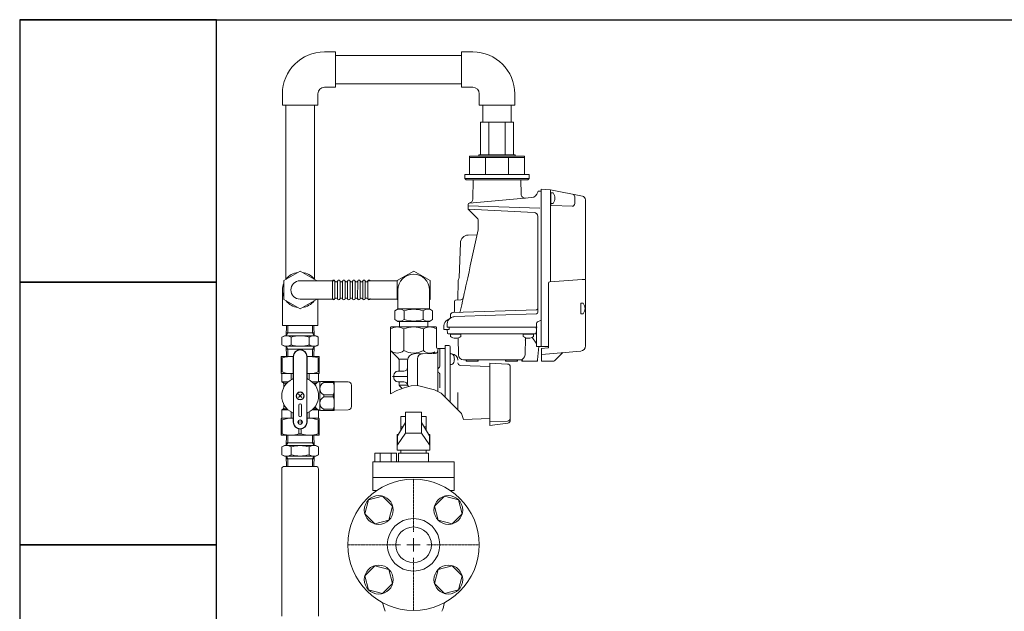
# Model space of a CAD drawing. Units: millimetres. Extents: x 4625 to 14140, y 6969 to 11740.
# Drawn here: x 4825 to 5575, y 8775 to 9226 of the extents above; entities that cross this region are included whole.
import ezdxf

# ---------------------------------------------------------------- set-up
doc = ezdxf.new("R2010")
doc.units = ezdxf.units.MM
for name, pattern in [('CENTER2', [1.125, 0.75, -0.125, 0.125, -0.125]), ('EXLTYPE3', [33, 30, -1, 1, -1]), ('PHANTOM', [63.5, 31.75, -6.35, 6.35, -6.35, 6.35, -6.35]), ('実線', [0])]:
    doc.linetypes.add(name, pattern=pattern)
for name, color, linetype in [('0000_02', 7, 'Continuous'), ('0007_01', 7, 'Continuous'), ('0029_28_01', 7, 'Continuous'), ('_0-0_', 7, 'Continuous'), ('CSLAYER17', 7, 'Continuous'), ('LAY-1', 7, 'Continuous'), ('NoLayerName_001', 7, 'Continuous'), ('NoLayerName_006', 7, 'Continuous'), ('NoLayerName_008', 7, 'Continuous'), ('NoLayerName_012', 7, 'Continuous'), ('ガス管', 7, 'Continuous')]:
    doc.layers.add(name, color=color, linetype=linetype)
doc.layers.add('図面枠', color=7, linetype='Continuous', lineweight=50)

msp = doc.modelspace()

# ---------------------------------------------------------------- linework, layer by layer
at = {"color": 30, "linetype": 'Continuous', "lineweight": 9}
for p, q in [((5201.53, 9148), (5176.47, 9148)), ((5168, 9122), (5168, 9108)), ((5175.25, 9122), (5168, 9122)), ((5210, 9121.01), (5168, 9121.01)), ((5175.25, 9123), (5175.25, 9122)), ((5202.75, 9123), (5175.25, 9123)), ((5210, 9122), (5175.25, 9122)), ((5180.3, 9121.01), (5180.3, 9108)), ((5197.7, 9121.01), (5197.7, 9108)), ((5202.75, 9122), (5202.75, 9123)), ((5210, 9108), (5210, 9122)), ((5168, 9108), (5164.5, 9108)), ((5164.5, 9108), (5164.5, 9105)), ((5164.5, 9105), (5165.5, 9104)), ((5213.5, 9105), (5164.5, 9105)), ((5210, 9108), (5168, 9108)), ((5213.5, 9108), (5210, 9108)), ((5212.5, 9104), (5213.5, 9105)), ((5213.5, 9105), (5213.5, 9108)), ((5165.5, 9104), (5212.5, 9104)), ((5024.51, 8969.44), (5024.51, 8956.73)), ((5033.67, 8969.44), (5024.51, 8969.44)), ((5024.51, 8968.43), (5025.41, 8968.43)), ((5025.41, 8968.43), (5025.41, 8957.74)), ((5033.67, 8969.31), (5033.67, 8969.56)), ((5033.67, 8953.07), (5033.67, 8969.44)), ((5034.01, 8919.44), (5034.01, 8969.44)), ((5044.01, 8919.44), (5044.01, 8969.44)), ((5044.35, 8969.56), (5044.35, 8969.31)), ((5044.35, 8969.44), (5053.51, 8969.44)), ((5044.35, 8969.44), (5053.51, 8969.44)), ((5044.35, 8953.07), (5044.35, 8969.44)), ((5052.62, 8957.74), (5052.62, 8968.43)), ((5053.51, 8968.43), (5052.62, 8968.43)), ((5053.51, 8969.44), (5053.51, 8956.73)), ((5053.51, 8968.3), (5053.51, 8968.55)), ((5024.51, 8957.74), (5025.41, 8957.74)), ((5024.76, 8956.58), (5024.51, 8956.73)), ((5033.67, 8956.44), (5024.92, 8956.44)), ((5025.01, 8956.15), (5025.01, 8950.04)), ((5032.23, 8951.73), (5032.23, 8956.04)), ((5033.67, 8956.31), (5033.67, 8956.56)), ((5044.35, 8956.56), (5044.35, 8956.31)), ((5044.35, 8956.44), (5053.1, 8956.44)), ((5045.79, 8951.73), (5045.79, 8956.04)), ((5053.51, 8957.74), (5052.62, 8957.74)), ((5053.01, 8956.15), (5053.01, 8950.15)), ((5053.26, 8956.58), (5053.51, 8956.73)), ((5053.51, 8957.61), (5053.51, 8957.86)), ((5025.01, 8950.04), (5026.26, 8949.32)), ((5025.01, 8950.04), (5029.81, 8950.04)), ((5026.51, 8949.17), (5028.9, 8949.17)), ((5026.51, 8948.88), (5026.51, 8945.83)), ((5026.51, 8947.56), (5026.51, 8947.31)), ((5052.82, 8950.04), (5048.22, 8950.04)), ((5051.61, 8949.17), (5049.13, 8949.17)), ((5053.51, 8950.44), (5053.61, 8950.44)), ((5054.01, 8949.94), (5054.88, 8950.44)), ((5054.01, 8928.56), (5054.01, 8950.31)), ((5054.88, 8950.44), (5064.9, 8950.44)), ((5057.17, 8950.44), (5056.92, 8950.44)), ((5057.04, 8950.44), (5057.04, 8949.61)), ((5064.18, 8949.61), (5057.04, 8949.61)), ((5064.3, 8950.44), (5064.05, 8950.44)), ((5064.18, 8950.44), (5064.18, 8949.61)), ((5064.9, 8950.44), (5065.01, 8950.24)), ((5065.01, 8928.64), (5065.01, 8950.24)), ((5065.01, 8950.24), (5075.56, 8950.05)), ((5078.01, 8931.32), (5078.01, 8947.55)), ((5026.51, 8947.44), (5027.48, 8947.44)), ((5040.29, 8940.71), (5037.74, 8938.16)), ((5040.29, 8938.16), (5037.74, 8940.71)), ((5057.04, 8940.27), (5057.04, 8938.61)), ((5057.04, 8940.27), (5064.18, 8940.27)), ((5064.18, 8940.27), (5064.18, 8938.61)), ((5026.51, 8929.99), (5026.51, 8933.05)), ((5057.04, 8938.61), (5064.18, 8938.61)), ((5025.01, 8928.84), (5026.26, 8929.56)), ((5025.01, 8928.84), (5029.81, 8928.84)), ((5025.01, 8922.73), (5025.01, 8928.84)), ((5026.51, 8931.44), (5027.48, 8931.44)), ((5026.51, 8929.7), (5028.9, 8929.7)), ((5032.23, 8922.44), (5032.23, 8927.14)), ((5033.67, 8925.8), (5033.67, 8919.44)), ((5038.01, 8932.44), (5038.01, 8924.44)), ((5040.01, 8924.44), (5040.01, 8932.44)), ((5044.35, 8925.8), (5044.35, 8919.44)), ((5045.79, 8927.14), (5045.79, 8922.44)), ((5048.22, 8928.84), (5052.82, 8928.84)), ((5049.13, 8929.7), (5051.61, 8929.7)), ((5053.01, 8922.73), (5053.01, 8928.72)), ((5053.51, 8928.44), (5053.61, 8928.44)), ((5054.88, 8928.44), (5054.01, 8928.94)), ((5064.9, 8928.44), (5054.88, 8928.44)), ((5056.92, 8928.44), (5057.17, 8928.44)), ((5057.04, 8929.27), (5057.04, 8928.44)), ((5064.18, 8929.27), (5057.04, 8929.27)), ((5064.05, 8928.44), (5064.3, 8928.44)), ((5064.18, 8929.27), (5064.18, 8928.44)), ((5065.01, 8928.64), (5064.9, 8928.44)), ((5075.56, 8928.82), (5065.01, 8928.64)), ((5024.76, 8922.29), (5024.51, 8922.15)), ((5024.51, 8909.44), (5024.51, 8922.15)), ((5024.51, 8921.14), (5025.41, 8921.14)), ((5025.01, 8922.44), (5033.67, 8922.44)), ((5025.41, 8910.45), (5025.41, 8921.14)), ((5032.11, 8922.44), (5032.36, 8922.44)), ((5033.67, 8922.31), (5033.67, 8922.56)), ((5038.12, 8917.93), (5038.12, 8920.94)), ((5039.91, 8917.93), (5039.91, 8920.94)), ((5044.35, 8922.56), (5044.35, 8922.31)), ((5044.35, 8922.44), (5053.01, 8922.44)), ((5045.67, 8922.44), (5045.92, 8922.44)), ((5053.51, 8921.14), (5052.62, 8921.14)), ((5052.62, 8910.45), (5052.62, 8921.14)), ((5053.51, 8922.15), (5053.26, 8922.29)), ((5053.51, 8922.15), (5053.51, 8909.44)), ((5053.51, 8921.01), (5053.51, 8921.26)), ((5024.51, 8910.45), (5025.41, 8910.45)), ((5038.12, 8914.17), (5038.12, 8910.45)), ((5038.12, 8910.45), (5039.91, 8910.45)), ((5039.91, 8914.17), (5039.91, 8910.45)), ((5053.51, 8910.45), (5052.62, 8910.45)), ((5053.51, 8910.32), (5053.51, 8910.57)), ((5053.51, 8909.44), (5024.51, 8909.44))]:
    msp.add_line(p, q, dxfattribs=at)
at = {"lineweight": 9}
for p, q in [((5039, 9034.52), (5026.54, 9027.32)), ((5051.47, 9027.32), (5039, 9034.52)), ((5125.5, 9034.52), (5113.04, 9027.32)), ((5137.97, 9027.32), (5125.5, 9034.52)), ((5026.54, 9027.32), (5026.54, 9012.92)), ((5039, 9027.12), (5065.46, 9027.12)), ((5051.47, 9027.12), (5051.47, 9027.32)), ((5090.6, 9027.12), (5113.04, 9027.12)), ((5113.04, 9027.32), (5113.04, 9012.92)), ((5137.97, 9012.92), (5137.97, 9027.32)), ((5026.54, 9012.92), (5039, 9005.72)), ((5039, 9013.12), (5065.46, 9013.12)), ((5039, 9005.72), (5051.47, 9012.92)), ((5051.47, 9012.92), (5051.47, 9013.12)), ((5090.59, 9013.12), (5113.04, 9013.12)), ((5113.04, 9012.92), (5113.51, 9012.65)), ((5137.51, 9012.65), (5137.97, 9012.92))]:
    msp.add_line(p, q, dxfattribs=at)
at = {"color": 30, "linetype": 'Continuous', "lineweight": 9}
for centre, radius in [((5039.01, 8939.44), 3), ((5039.01, 8939.44), 2.75), ((5039.01, 8919.44), 1.75)]:
    msp.add_circle(centre, radius, dxfattribs=at)
at = {"lineweight": 9}
for centre, radius, start, end in [((5039, 9020.12), 13.5, 97.44606, 142.55394), ((5039, 9020.12), 13.5, 37.44606, 82.55394), ((5125.5, 9020.12), 12, 0, 180), ((5039, 9020.12), 13.5, 157.44606, 202.55394), ((5039, 9020.12), 7, 90, 270), ((5039, 9020.12), 13.5, 217.44606, 262.55394), ((5039, 9020.12), 13.5, 277.44606, 322.55394)]:
    msp.add_arc(centre, radius, start, end, dxfattribs=at)
at = {"color": 30, "linetype": 'Continuous', "lineweight": 9}
for centre, radius, start, end in [((5039.01, 8969.44), 5.34, 0, 180), ((5039.01, 8969.44), 5, 0, 180), ((5031.76, 8948.96), 20.48, 84.64934, 108.07323), ((5046.26, 8948.96), 20.48, 71.92677, 95.35066), ((5024.51, 8956.15), 0.5, 0, 60), ((5031.76, 8972.62), 16.18, 246.887, 276.77629), ((5046.26, 8972.62), 16.18, 263.22371, 293.113), ((5053.51, 8956.15), 0.5, 120, 180), ((5039.01, 8939.44), 14.04, 114.93767, 245.06233), ((5026.01, 8948.88), 0.5, 0, 60), ((5032.67, 8953.07), 1, 294.93767, 0), ((5045.35, 8953.07), 1, 180, 245.06233), ((5039.01, 8939.44), 14.04, 294.93767, 65.06233), ((5059.45, 8939.44), 12.5, 118.35786, 137.52867), ((5053.61, 8949.74), 0.7, 55.1501, 90), ((5059.12, 8944.94), 5.11, 114.01396, 245.98604), ((5051.58, 8944.94), 13.44, 339.66839, 20.33161), ((5075.51, 8947.55), 2.5, 0, 89), ((5039.01, 8932.44), 1, 0, 180), ((5059.12, 8933.94), 5.11, 114.01396, 245.98604), ((5051.58, 8933.94), 13.44, 339.66839, 20.33161), ((5026.01, 8929.99), 0.5, 300, 0), ((5032.67, 8925.8), 1, 0, 65.06233), ((5045.35, 8925.8), 1, 114.93767, 180), ((5059.45, 8939.44), 12.5, 222.47133, 241.64214), ((5053.61, 8929.14), 0.7, 270, 304.8499), ((5075.51, 8931.32), 2.5, 271, 0), ((5024.51, 8922.73), 0.5, 300, 0), ((5031.76, 8906.25), 16.18, 83.22371, 113.113), ((5039.01, 8919.44), 5.34, 180, 0), ((5039.01, 8919.44), 5, 180, 0), ((5039.01, 8924.44), 1, 180, 0), ((5046.26, 8906.25), 16.18, 66.887, 96.77629), ((5053.51, 8922.73), 0.5, 180, 240), ((5031.76, 8929.92), 20.48, 251.92677, 288.07323), ((5046.26, 8929.92), 20.48, 251.92677, 288.07323)]:
    msp.add_arc(centre, radius, start, end, dxfattribs=at)
at = {"layer": '0000_02', "color": 30, "linetype": 'PHANTOM', "lineweight": 9}
for p, q in [((5048.32, 8993.12), (5048.5, 8987.41)), ((5049.48, 8993.12), (5049.73, 8985.28)), ((5049.66, 8987.41), (5028.35, 8987.41)), ((5049.73, 8985.28), (5048.5, 8987.41)), ((5049.66, 8975.15), (5028.35, 8975.15)), ((5048.33, 8969.44), (5048.51, 8975.15)), ((5049.73, 8977.28), (5048.5, 8975.15)), ((5049.49, 8969.44), (5049.73, 8977.28))]:
    msp.add_line(p, q, dxfattribs=at)
at = {"layer": '0007_01', "color": 30, "linetype": 'PHANTOM', "lineweight": 9}
for p, q in [((5027, 8985.28), (5051, 8985.28)), ((5051, 8985.28), (5052.86, 8984.21)), ((5045.93, 8978.35), (5045.93, 8984.21)), ((5051, 8977.28), (5052.86, 8978.35)), ((5052.86, 8978.35), (5052.86, 8984.21)), ((5027, 8977.28), (5051, 8977.28))]:
    msp.add_line(p, q, dxfattribs=at)
for centre, radius, start, end in [((5039, 8962.35), 22.93, 72.41205, 107.58795), ((5049.4, 8979.14), 6.13, 55.61575, 124.38425), ((5039, 9000.21), 22.93, 252.41205, 287.58795), ((5049.4, 8983.41), 6.13, 235.61575, 304.38425)]:
    msp.add_arc(centre, radius, start, end, dxfattribs=at)
at = {"layer": '0029_28_01', "color": 30, "linetype": 'Continuous', "lineweight": 9}
for p, q in [((5063.62, 9013.52), (5063.63, 9026.72)), ((5065.54, 9013.52), (5065.55, 9026.72)), ((5067.46, 9013.52), (5067.47, 9026.72)), ((5069.38, 9013.52), (5069.39, 9026.72)), ((5071.3, 9013.52), (5071.31, 9026.72)), ((5073.22, 9013.52), (5073.23, 9026.72)), ((5075.14, 9013.52), (5075.15, 9026.72)), ((5077.06, 9013.52), (5077.07, 9026.72)), ((5078.98, 9013.52), (5078.99, 9026.72)), ((5080.9, 9013.52), (5080.91, 9026.72)), ((5082.82, 9013.52), (5082.83, 9026.72)), ((5084.74, 9013.52), (5084.75, 9026.72)), ((5086.66, 9013.52), (5086.67, 9026.72)), ((5088.58, 9013.52), (5088.59, 9026.72)), ((5090.5, 9013.52), (5090.51, 9026.72)), ((5113.5, 9005.73), (5113.51, 9020.12)), ((5137.5, 9005.72), (5137.51, 9020.12)), ((5111.11, 9004.31), (5113.56, 9005.73)), ((5111.11, 8997.54), (5111.11, 9004.31)), ((5113.5, 9005.73), (5137.5, 9005.72)), ((5118.31, 8997.54), (5118.31, 9004.31)), ((5132.7, 8997.54), (5132.7, 9004.31)), ((5139.9, 9004.31), (5137.45, 9005.72)), ((5139.9, 8997.54), (5139.9, 9004.31)), ((5111.11, 8997.54), (5113.55, 8996.13)), ((5113.55, 8996.13), (5137.45, 8996.12)), ((5114.65, 8996.13), (5114.78, 8992)), ((5136.36, 8996.12), (5136.23, 8992)), ((5139.9, 8997.54), (5137.45, 8996.12)), ((5025.02, 8883.76), (5025.02, 8771.76)), ((5053.02, 8883.76), (5053.02, 8771.76))]:
    msp.add_line(p, q, dxfattribs=at)
for centre, radius, start, end in [((5064.59, 9026.72), 0.96, 359.99259, 179.99259), ((5066.51, 9027.28), 1.04, 212.57156, 327.41362), ((5068.43, 9026.72), 0.96, 359.99259, 179.99259), ((5068.43, 9026.72), 0.96, 359.99259, 179.99259), ((5070.35, 9027.28), 1.04, 212.57156, 327.41362), ((5072.27, 9026.72), 0.96, 359.99259, 179.99259), ((5074.19, 9027.28), 1.04, 212.57156, 327.41362), ((5076.11, 9026.72), 0.96, 359.99259, 179.99259), ((5078.03, 9027.28), 1.04, 212.57156, 327.41362), ((5079.95, 9026.72), 0.96, 359.99259, 179.99259), ((5081.87, 9027.28), 1.04, 212.57156, 327.41362), ((5083.79, 9026.72), 0.96, 359.99259, 179.99259), ((5085.71, 9027.28), 1.04, 212.57156, 327.41362), ((5087.63, 9026.72), 0.96, 359.99259, 179.99259), ((5089.55, 9027.28), 1.04, 212.57156, 327.41362), ((5091.47, 9026.72), 0.96, 359.99259, 179.99259), ((5064.58, 9013.52), 0.96, 179.99259, 359.99259), ((5066.5, 9012.96), 1.04, 16.2528, 147.41362), ((5068.42, 9013.52), 0.96, 179.99259, 359.99259), ((5068.42, 9013.52), 0.96, 179.99259, 359.99259), ((5070.34, 9012.96), 1.04, 16.2528, 147.41362), ((5072.26, 9013.52), 0.96, 179.99259, 359.99259), ((5074.18, 9012.96), 1.04, 16.2528, 147.41362), ((5076.1, 9013.52), 0.96, 179.99259, 359.99259), ((5078.02, 9012.96), 1.04, 16.2528, 147.41362), ((5079.94, 9013.52), 0.96, 179.99259, 359.99259), ((5081.86, 9012.96), 1.04, 16.2528, 147.41362), ((5083.78, 9013.52), 0.96, 179.99259, 359.99259), ((5085.7, 9012.96), 1.04, 16.2528, 147.41362), ((5087.62, 9013.52), 0.96, 179.99259, 359.99259), ((5089.54, 9012.96), 1.04, 16.2528, 147.41362), ((5091.46, 9013.52), 0.96, 179.99259, 359.99259), ((5114.71, 8999.05), 6.37, 55.60371, 124.38148), ((5125.5, 8981.6), 23.82, 72.40371, 107.58149), ((5136.3, 8999.05), 6.37, 55.60371, 124.38148), ((5114.71, 9002.8), 6.37, 235.60371, 304.38148), ((5125.51, 9020.25), 23.82, 252.4037, 287.58148), ((5136.3, 9002.8), 6.37, 235.60371, 304.38148)]:
    msp.add_arc(centre, radius, start, end, dxfattribs=at)
at = {"layer": '_0-0_', "color": 7, "linetype": 'Continuous', "lineweight": 9}
for p, q in [((5025.5, 9020.12), (5025.5, 8993.12)), ((5052.5, 9013.12), (5052.5, 8993.12)), ((5052.5, 8993.12), (5025.5, 8993.12))]:
    msp.add_line(p, q, dxfattribs=at)
at = {"layer": 'CSLAYER17', "color": 6, "linetype": 'Continuous', "lineweight": 9}
for p, q in [((5131.39, 8927), (5119.39, 8927)), ((5119.39, 8927), (5119.39, 8911)), ((5131.39, 8927), (5131.39, 8911)), ((5113.2, 8909), (5119.39, 8919.1)), ((5119.39, 8923.7), (5115.79, 8923.7)), ((5115.79, 8923.7), (5115.79, 8913.23)), ((5134.99, 8923.7), (5131.39, 8923.7)), ((5137.58, 8909), (5131.39, 8919.1)), ((5134.99, 8913.23), (5134.99, 8923.7)), ((5112.89, 8898), (5112.89, 8910)), ((5112.89, 8910), (5113.81, 8910)), ((5113.2, 8902.07), (5119.39, 8911)), ((5115.79, 8916), (5117.49, 8916)), ((5119.39, 8911), (5131.39, 8911)), ((5137.58, 8902.07), (5131.39, 8911)), ((5133.29, 8916), (5134.99, 8916)), ((5136.96, 8910), (5137.89, 8910)), ((5137.89, 8910), (5137.89, 8898)), ((5113.2, 8902.07), (5113.2, 8909)), ((5137.58, 8902.07), (5137.58, 8909)), ((5095.85, 8895.89), (5095.85, 8889.12)), ((5112.46, 8895.89), (5095.85, 8895.89)), ((5100, 8895.89), (5100, 8889.12)), ((5108.31, 8895.89), (5108.31, 8889.12)), ((5112.46, 8895.89), (5112.46, 8889.12)), ((5137.89, 8898), (5112.89, 8898)), ((5113.89, 8889.12), (5113.89, 8895.89)), ((5113.89, 8895.89), (5136.89, 8895.89)), ((5115.66, 8898), (5115.66, 8895.89)), ((5115.66, 8898), (5135.12, 8898)), ((5135.12, 8898), (5135.12, 8895.89)), ((5136.89, 8895.89), (5136.89, 8889.12)), ((5094.43, 8889.12), (5094.43, 8867.43)), ((5156.35, 8889.12), (5094.43, 8889.12)), ((5156.35, 8889.12), (5156.35, 8867.43)), ((5156.35, 8877.27), (5094.43, 8877.27)), ((5097.17, 8867.28), (5094.43, 8867.43)), ((5156.35, 8867.43), (5153.6, 8867.28)), ((5091.11, 8860.28), (5088.27, 8849.68)), ((5101.71, 8863.12), (5091.11, 8860.28)), ((5109.47, 8855.36), (5101.71, 8863.12)), ((5149.06, 8863.12), (5141.31, 8855.36)), ((5159.66, 8860.28), (5149.06, 8863.12)), ((5162.5, 8849.68), (5159.66, 8860.28)), ((5106.63, 8844.76), (5109.47, 8855.36)), ((5141.31, 8855.36), (5144.15, 8844.76)), ((5088.27, 8849.68), (5096.03, 8841.92)), ((5096.03, 8841.92), (5106.63, 8844.76)), ((5144.15, 8844.76), (5154.74, 8841.92)), ((5154.74, 8841.92), (5162.5, 8849.68)), ((5096.03, 8810.08), (5088.27, 8802.33)), ((5106.63, 8807.24), (5096.03, 8810.08)), ((5109.47, 8796.65), (5106.63, 8807.24)), ((5144.15, 8807.24), (5141.31, 8796.65)), ((5154.74, 8810.08), (5144.15, 8807.24)), ((5162.5, 8802.33), (5154.74, 8810.08)), ((5088.27, 8802.33), (5091.11, 8791.73)), ((5159.66, 8791.73), (5162.5, 8802.33)), ((5091.11, 8791.73), (5101.71, 8788.89)), ((5101.71, 8788.89), (5109.47, 8796.65)), ((5141.31, 8796.65), (5149.06, 8788.89)), ((5149.06, 8788.89), (5159.66, 8791.73))]:
    msp.add_line(p, q, dxfattribs=at)
for centre in [(5098.87, 8852.52), (5151.9, 8852.52), (5098.87, 8799.49), (5151.9, 8799.49)]:
    msp.add_circle(centre, 11, dxfattribs=at)
at = {"layer": 'LAY-1', "color": 1, "linetype": 'Continuous', "lineweight": 9}
for p, q in [((5107.89, 8991.5), (5107.89, 8974)), ((5142.39, 8992), (5108.39, 8992)), ((5117.89, 8990.5), (5117.89, 8974)), ((5132.89, 8974), (5132.89, 8990.5)), ((5142.89, 8976.5), (5142.89, 8991.5)), ((5149.39, 8977.55), (5149.39, 8942)), ((5152.39, 8977.85), (5149.69, 8977.85)), ((5107.89, 8940.98), (5107.89, 8974)), ((5107.89, 8974), (5113.8, 8968.09)), ((5125.76, 8971.43), (5141.94, 8971.85)), ((5141.76, 8972.88), (5140.7, 8971.82)), ((5149.39, 8975.5), (5143.89, 8975.5)), ((5143.89, 8974.5), (5143.89, 8942.87)), ((5145.39, 8961.88), (5145.39, 8975.5)), ((5153.39, 8976.85), (5153.39, 8942)), ((5153.39, 8967.46), (5153.39, 8971.46)), ((5153.39, 8971.46), (5154.32, 8971.46)), ((5154.64, 8971.48), (5154.33, 8971.49)), ((5154.64, 8971.48), (5154.33, 8971.49)), ((5154.64, 8971.48), (5154.33, 8971.49)), ((5114.39, 8967.5), (5121, 8967.5)), ((5114.39, 8966.68), (5114.39, 8958.2)), ((5120.89, 8948.31), (5120.89, 8966.43)), ((5128.39, 8947.36), (5128.39, 8967.6)), ((5153.39, 8967.46), (5153.39, 8963.46)), ((5153.39, 8963.46), (5154.32, 8963.46)), ((5183.49, 8961.86), (5161.12, 8962.64)), ((5197, 8963.73), (5183.49, 8964.44)), ((5183.49, 8964.44), (5183.49, 8942)), ((5110.39, 8953.2), (5110.39, 8955.2)), ((5113.39, 8958.2), (5117.89, 8958.2)), ((5145.39, 8945.54), (5145.39, 8956.13)), ((5199.09, 8961.53), (5199.09, 8922.48)), ((5113.39, 8950.2), (5117.99, 8950.2)), ((5114.39, 8948.33), (5114.39, 8950.2)), ((5115.28, 8947.5), (5121, 8947.5)), ((5114.97, 8946.92), (5116.77, 8945.12)), ((5149.39, 8938.64), (5149.39, 8942)), ((5153.39, 8942), (5153.39, 8934.68)), ((5159.19, 8942), (5159.19, 8928.89)), ((5183.49, 8942), (5183.49, 8919.57)), ((5183.49, 8922.15), (5163.46, 8921.45)), ((5197, 8920.28), (5183.49, 8919.57)), ((5183.49, 8919.57), (5183.49, 8917)), ((5197.16, 8918.67), (5183.49, 8917)), ((5199.09, 8920.86), (5199.09, 8922.48))]:
    msp.add_line(p, q, dxfattribs=at)
at = {"layer": 'LAY-1', "color": 1, "linetype": 'EXLTYPE3', "lineweight": 9}
msp.add_line((5120.39, 8954.2), (5109.39, 8954.2), dxfattribs=at)
at = {"layer": 'LAY-1', "color": 1, "linetype": 'Continuous', "lineweight": 9}
for centre, radius, start, end in [((5112.89, 8982.92), 9.08, 56.60151, 123.39849), ((5108.39, 8991.5), 0.5, 90, 180), ((5125.39, 8972.5), 19.5, 67.38013, 112.61987), ((5137.89, 8982.92), 9.08, 56.60151, 123.39849), ((5142.39, 8991.5), 0.5, 0, 90), ((5149.69, 8977.55), 0.3, 90, 180), ((5152.39, 8976.85), 1, 0, 90), ((5112.89, 8979.25), 7.25, 226.39718, 313.60282), ((5125.39, 8987.07), 15.06, 240.13717, 270), ((5125.89, 8966.43), 5, 91.5, 180), ((5125.39, 8987.07), 15.06, 270, 299.86283), ((5132.39, 8967.6), 4, 91.5, 180), ((5137.89, 8979.25), 7.25, 226.39718, 299.77578), ((5141.89, 8973.85), 2, 271.5, 0), ((5143.89, 8976.5), 1, 180, 270), ((5144.89, 8974.5), 1, 90, 180), ((5154.39, 8972.49), 1, 180, 267), ((5154.32, 8969.96), 1.5, 30, 90), ((5154.39, 8966.69), 4.8, 0, 87), ((5149.99, 8967.46), 6.5, 0, 30), ((5112.39, 8966.68), 2, 0, 45), ((5154.32, 8964.96), 1.5, 270, 330), ((5149.99, 8967.46), 6.5, 330, 0), ((5161.19, 8964.64), 2, 180, 268), ((5196.89, 8961.53), 2.2, 0, 87), ((5113.39, 8955.2), 3, 90, 180), ((5117.89, 8961.2), 3, 270, 0), ((5146.39, 8959), 2.5, 124.8499, 235.1501), ((5144.39, 8961.88), 1, 304.8499, 0), ((5144.39, 8956.13), 1, 0, 55.1501), ((5113.39, 8953.2), 3, 180, 270), ((5116.39, 8948.33), 2, 180, 225), ((5117.99, 8947.2), 3, 10.58322, 90), ((5123.89, 8948.31), 3, 180, 216.84825), ((5196.89, 8922.48), 2.2, 273, 0), ((5196.89, 8920.86), 2.2, 277, 0)]:
    msp.add_arc(centre, radius, start, end, dxfattribs=at)
at = {"layer": 'NoLayerName_001', "color": 30, "linetype": 'Continuous', "lineweight": 9}
for p, q in [((5170.57, 9089.29), (5170.83, 9104)), ((5207.37, 9093.03), (5207.18, 9104)), ((5220.94, 9095.5), (5221.6, 9095.5)), ((5222.7, 9095.41), (5221.6, 9095.5)), ((5222.7, 9097), (5222.7, 8977)), ((5222.7, 9097), (5222.7, 8977)), ((5222.7, 9097), (5229.7, 9096.39)), ((5222.7, 9097), (5222.7, 8977)), ((5229.7, 9085.47), (5229.7, 9096.39)), ((5229.7, 9096.39), (5229.7, 9026.64)), ((5253.98, 9091.67), (5229.7, 9096.39)), ((5230, 9093.5), (5229.7, 9093.5)), ((5248.19, 9085.93), (5248.19, 9091.15)), ((5167, 9084.3), (5221.6, 9082.4)), ((5222.7, 8991), (5222.7, 9089.53)), ((5230.67, 9084.47), (5246.12, 9083.93)), ((5256.4, 9088.73), (5256.4, 9028.5)), ((5217.26, 9079.17), (5167, 9081.8)), ((5167.3, 9081.51), (5167, 9081.8)), ((5173.92, 9074.88), (5167.3, 9081.51)), ((5220.1, 9076.17), (5220.1, 9003.03)), ((5174.51, 9073.5), (5174.64, 9066)), ((5167.02, 9061.91), (5173.76, 9062.14)), ((5160.11, 9029.41), (5161.04, 9055.93)), ((5159.16, 9012.54), (5159.42, 9026.89)), ((5165.33, 9023.44), (5165.32, 9023.44)), ((5228.2, 8976.46), (5228.2, 9025.27)), ((5228.2, 8976.46), (5228.2, 9025.27)), ((5229.13, 9026.27), (5253.9, 9028)), ((5256.4, 9028), (5253.9, 9028)), ((5256.4, 8977.61), (5256.4, 9028)), ((5156.5, 9003.87), (5156.5, 9011.39)), ((5156.5, 9003.87), (5156.5, 9011.39)), ((5161.49, 9012.74), (5157.42, 9012.38)), ((5252.9, 9002.47), (5252.9, 9009.54)), ((5153.5, 9000.87), (5153.5, 8999.23)), ((5155.43, 9002.87), (5219.14, 9005.1)), ((5155.43, 9002.87), (5219.14, 9005.1)), ((5155.43, 9002.87), (5219.14, 9005.1)), ((5219.14, 9002.03), (5156.68, 8999.85)), ((5219.14, 9002.03), (5156.68, 8999.85)), ((5148.5, 8992.92), (5148.5, 8990)), ((5154.35, 8999.18), (5151, 8997.25)), ((5154.35, 8999.18), (5151, 8997.25)), ((5153.5, 8998.69), (5151, 8997.25)), ((5153.5, 8998.69), (5151, 8997.25)), ((5151, 8994.36), (5151, 8991.8)), ((5222.09, 8996.75), (5219.72, 8995.76)), ((5148.5, 8990), (5152.5, 8990)), ((5148.5, 8990), (5152.5, 8990)), ((5219.5, 8991.8), (5151, 8991.8)), ((5219.1, 8991.8), (5151, 8991.8)), ((5219.5, 8991.8), (5151, 8991.8)), ((5151.23, 8987.26), (5151, 8989.8)), ((5151.72, 8986.8), (5218.28, 8986.8)), ((5152.5, 8990), (5152.5, 8991.8)), ((5152.5, 8991.8), (5216.37, 8991.8)), ((5152.5, 8990), (5152.5, 8991.8)), ((5153.48, 8986.78), (5153.48, 8986.8)), ((5153.48, 8986.78), (5153.5, 8986.5)), ((5153.78, 8986.5), (5153.5, 8986.5)), ((5161.23, 8986.5), (5153.78, 8986.5)), ((5161.23, 8986.5), (5161.5, 8986.5)), ((5161.53, 8986.78), (5161.5, 8986.5)), ((5161.53, 8986.78), (5161.53, 8986.8)), ((5208.98, 8986.78), (5208.98, 8986.8)), ((5208.98, 8986.78), (5209, 8986.5)), ((5209.28, 8986.5), (5209, 8986.5)), ((5216.44, 8986.5), (5209.28, 8986.5)), ((5216.44, 8986.5), (5216.71, 8986.5)), ((5216.74, 8986.78), (5216.71, 8986.5)), ((5219, 8989.8), (5218.78, 8987.26)), ((5218.87, 8991.35), (5219, 8989.8)), ((5219.1, 8989.43), (5219, 8989.8)), ((5219.1, 8989.05), (5219.1, 8977)), ((5222.7, 8977), (5222.7, 8991)), ((5159.67, 8970.64), (5159.44, 8983.7)), ((5210.33, 8970.64), (5210.56, 8983.82)), ((5218.85, 8979.54), (5216.04, 8983.61)), ((5219.1, 8977), (5222.7, 8977)), ((5219.84, 8966.92), (5220.73, 8977)), ((5222.7, 8977), (5227.7, 8977)), ((5228.2, 8977), (5222.7, 8977)), ((5228.2, 8977), (5222.7, 8977)), ((5228.2, 8977), (5222.7, 8977)), ((5227.75, 8975.96), (5222.74, 8975.53)), ((5222.74, 8975.53), (5222.74, 8971)), ((5222.74, 8975.53), (5222.74, 8966)), ((5252.75, 8973.63), (5222.74, 8971)), ((5227.75, 8975.96), (5228.2, 8976)), ((5228.2, 8976.46), (5228.2, 8976)), ((5228.2, 8976.46), (5228.2, 8976)), ((5233.04, 8966.3), (5239.18, 8972.44)), ((5163.37, 8967), (5207.19, 8967)), ((5165.44, 8966.73), (5165.46, 8966.46)), ((5165.46, 8966.46), (5165.5, 8966)), ((5165.96, 8966), (5165.5, 8966)), ((5165.96, 8966), (5174.04, 8966)), ((5174.04, 8966), (5174.5, 8966)), ((5174.54, 8966.46), (5174.5, 8966)), ((5174.57, 8966.73), (5174.54, 8966.46)), ((5195.46, 8966.46), (5195.44, 8966.73)), ((5195.46, 8966.46), (5195.5, 8966)), ((5195.96, 8966), (5195.5, 8966)), ((5195.96, 8966), (5204.04, 8966)), ((5204.04, 8966), (5204.5, 8966)), ((5204.54, 8966.46), (5204.5, 8966)), ((5204.57, 8966.73), (5204.54, 8966.46)), ((5207.95, 8966.66), (5208, 8966)), ((5208.92, 8966), (5208, 8966)), ((5218.85, 8966), (5208.92, 8966)), ((5218.85, 8966), (5219.76, 8966)), ((5219.84, 8966.92), (5219.76, 8966)), ((5232.33, 8966), (5222.74, 8966))]:
    msp.add_line(p, q, dxfattribs=at)
for centre, radius, start, end in [((5210.37, 9093.08), 3, 181, 275), ((5220.94, 9094.5), 1, 90, 170), ((5246.19, 9091.15), 2, 0, 79), ((5253.4, 9088.73), 3, 0, 79), ((5167.57, 9089.34), 3, 275, 359), ((5230.7, 9085.47), 1, 180, 268), ((5246.19, 9085.93), 2, 268, 0), ((5217.1, 9076.17), 3, 0, 87), ((5172.51, 9073.47), 2, 1, 45), ((5167.24, 9055.71), 6.2, 92, 178), ((5164.61, 9026.8), 5.2, 150.36034, 179), ((5229.2, 9025.27), 1, 94, 180), ((5157.5, 9011.39), 1, 95, 180), ((5161.32, 9014.73), 2, 275, 347.49843), ((5155.5, 9000.87), 2, 92, 180), ((5155.5, 9000.87), 2, 92, 180), ((5155.5, 9003.87), 1, 272, 0), ((5155.5, 9003.87), 1, 272, 0), ((5160.02, 9004.03), 1, 272, 347.46358), ((5219.1, 9006.1), 1, 272, 0), ((5219.1, 9003.03), 1, 272, 0), ((5153.5, 8992.92), 5, 120, 180), ((5156, 8994.36), 5, 125.68536, 180), ((5156, 8994.36), 5, 125.68536, 180), ((5152.5, 8999.23), 1, 305.68536, 0), ((5156, 8994.36), 5, 120, 125.68536), ((5156, 8994.36), 5, 120, 125.68536), ((5156.85, 8994.85), 5, 92, 120), ((5156.85, 8994.85), 5, 92, 120), ((5220.1, 8994.84), 1, 112.61986, 180), ((5221.7, 8997.67), 1, 292.61986, 0), ((5151.72, 8987.3), 0.5, 185, 270), ((5153.78, 8986.8), 0.3, 185, 270), ((5161.23, 8986.8), 0.3, 270, 355), ((5209.28, 8986.8), 0.3, 185, 270), ((5216.44, 8986.8), 0.3, 270, 355), ((5218.28, 8987.3), 0.5, 270, 355), ((5218.37, 8991.3), 0.5, 5, 90), ((5213.53, 8981.9), 3, 144.43074, 179), ((5213.57, 8981.9), 3, 34.59229, 45.52953), ((5219.67, 8980.1), 1, 214.59229, 235.34098), ((5252.4, 8977.61), 4, 275, 0), ((5163.37, 8970.7), 3.7, 181, 270), ((5206.63, 8970.7), 3.7, 270, 359), ((5227.7, 8976.46), 0.5, 275, 0), ((5227.7, 8976.46), 0.5, 275, 0), ((5165.14, 8966.7), 0.3, 5, 90), ((5165.96, 8966.5), 0.5, 185, 270), ((5174.04, 8966.5), 0.5, 270, 355), ((5174.87, 8966.7), 0.3, 90, 175), ((5195.14, 8966.7), 0.3, 5, 90), ((5195.96, 8966.5), 0.5, 185, 270), ((5204.04, 8966.5), 0.5, 270, 355), ((5204.87, 8966.7), 0.3, 90, 175), ((5207.19, 8966), 1, 30, 90), ((5208.92, 8967), 1, 210, 270), ((5218.85, 8967), 1, 270, 355), ((5232.33, 8967), 1, 270, 315)]:
    msp.add_arc(centre, radius, start, end, dxfattribs=at)
for points, knots in [([(5174.59, 9066), (5171.94, 9053.76), (5167.64, 9033.68), (5163.03, 9012.97), (5161.15, 9004.49), (5161, 9003.82)], [0, 0, 0, 0, 37.586292, 61.591964, 63.656845, 63.656845, 63.656845, 63.656845]), ([(5219.1, 8994.84), (5219.1, 8993.75), (5219.1, 8991.82), (5219.1, 8989.89), (5219.1, 8989.05)], [0, 0, 0, 0, 3.277017, 5.789406, 5.789406, 5.789406, 5.789406])]:
    msp.add_open_spline(points, degree=3, knots=knots, dxfattribs=at)
at = {"layer": 'NoLayerName_006', "color": 30, "linetype": 'Continuous', "lineweight": 9}
for p, q in [((5167.92, 9086.36), (5215.46, 9090.52)), ((5167, 9085.36), (5167, 9082.22)), ((5167, 9082.22), (5167, 9081.8))]:
    msp.add_line(p, q, dxfattribs=at)
for centre, radius, start, end in [((5215.02, 9095.5), 5, 275, 350), ((5168, 9085.36), 1, 95, 180), ((5168, 9082.22), 1, 180, 225)]:
    msp.add_arc(centre, radius, start, end, dxfattribs=at)
at = {"layer": 'NoLayerName_008', "color": 30, "linetype": 'Continuous', "lineweight": 9}
msp.add_line((5219.95, 9094.63), (5219.96, 9094.68), dxfattribs=at)
at = {"layer": 'NoLayerName_012', "color": 30, "linetype": 'Continuous', "lineweight": 9}
for p, q in [((5230, 9084.76), (5230, 9094)), ((5230, 9086), (5230, 9094)), ((5230, 9094), (5231.73, 9094)), ((5230, 9086), (5231.73, 9086)), ((5252.9, 9002), (5252.9, 9010)), ((5252.9, 9010), (5254.63, 9010)), ((5252.9, 9002), (5254.63, 9002)), ((5153.5, 8986.5), (5161.5, 8986.5)), ((5153.5, 8986.5), (5153.5, 8984.78)), ((5161.5, 8986.5), (5161.5, 8984.78)), ((5208.86, 8986.5), (5216.86, 8986.5)), ((5208.86, 8986.5), (5208.86, 8984.78)), ((5216.86, 8986.5), (5216.86, 8984.78))]:
    msp.add_line(p, q, dxfattribs=at)
for centre, start, end in [((5226.6, 9090), 322.02013, 37.97987), ((5249.5, 9006), 322.02013, 37.97987), ((5157.5, 8989.9), 232.02013, 307.97987), ((5212.86, 8989.9), 232.02013, 307.97987)]:
    msp.add_arc(centre, 6.5, start, end, dxfattribs=at)
at = {"layer": 'ガス管', "color": 6, "linetype": '実線', "lineweight": 9, "ltscale": 0.001}
for radius in [50, 20, 13.6]:
    msp.add_circle((5125.39, 8826), radius, dxfattribs=at)
for centre, start, end in [((5162.72, 8796.48), 193.41799, 199.69151), ((5088.05, 8796.48), 340.30849, 346.58201)]:
    msp.add_arc(centre, 62.67, start, end, dxfattribs=at)
at = {"layer": '図面枠', "lineweight": 25, "ltscale": 0.5}
for p, q in [((4825.39, 9226), (6175.39, 9226)), ((4975.39, 9226), (4825.39, 9226)), ((4825.39, 9226), (4825.39, 9026)), ((4975.39, 9026), (4975.39, 9226)), ((4975.39, 9026), (4825.39, 9026)), ((4825.39, 9026), (4825.39, 8826)), ((4825.39, 9026), (4975.39, 9026)), ((4975.39, 8826), (4975.39, 9026)), ((4975.39, 8826), (4825.39, 8826)), ((4825.39, 8826), (4825.39, 8626)), ((4825.39, 8826), (4975.39, 8826)), ((4975.39, 8626), (4975.39, 8826))]:
    msp.add_line(p, q, dxfattribs=at)
at = {"layer": '図面枠', "color": 30, "lineweight": 9, "ltscale": 0.5}
for p, q in [((5057.5, 9201.5), (5066, 9201.5)), ((5066, 9201.5), (5066, 9174.5)), ((5066, 9198.85), (5162, 9198.85)), ((5170.5, 9201.5), (5162, 9201.5)), ((5162, 9201.5), (5162, 9174.5)), ((5057.5, 9174.5), (5066, 9174.5)), ((5066, 9177.15), (5162, 9177.15)), ((5170.5, 9174.5), (5162, 9174.5)), ((5025.5, 9169.5), (5025.5, 9161)), ((5052.5, 9169.5), (5052.5, 9161)), ((5175.5, 9169.5), (5175.5, 9161)), ((5202.5, 9169.5), (5202.5, 9161)), ((5025.5, 9161), (5052.5, 9161)), ((5028.15, 9028.25), (5028.15, 9161)), ((5049.85, 9028.25), (5049.85, 9161)), ((5202.5, 9161), (5175.5, 9161)), ((5178.15, 9148), (5178.15, 9161)), ((5199.85, 9148), (5199.85, 9161)), ((5176.47, 9148), (5176.47, 9123)), ((5182.74, 9148), (5182.74, 9123)), ((5195.27, 9148), (5195.27, 9123)), ((5201.53, 9148), (5201.53, 9123)), ((5028.53, 8993.12), (5028.28, 8985.28)), ((5029.69, 8993.12), (5029.51, 8987.41)), ((5025.15, 8984.21), (5027, 8985.28)), ((5028.28, 8985.28), (5029.51, 8987.41)), ((5025.15, 8978.35), (5025.15, 8984.21)), ((5025.15, 8978.35), (5027, 8977.28)), ((5032.07, 8978.35), (5032.07, 8984.21)), ((5028.28, 8977.28), (5029.51, 8975.15)), ((5028.53, 8969.44), (5028.29, 8977.28)), ((5029.7, 8969.44), (5029.52, 8975.15)), ((5028.53, 8909.44), (5028.29, 8901.6)), ((5028.29, 8901.6), (5029.52, 8903.73)), ((5049.67, 8903.73), (5028.36, 8903.73)), ((5029.7, 8909.44), (5029.52, 8903.73)), ((5048.33, 8909.44), (5048.51, 8903.73)), ((5049.73, 8901.6), (5048.51, 8903.73)), ((5049.49, 8909.44), (5049.73, 8901.6)), ((5025.16, 8900.53), (5027.01, 8901.6)), ((5025.16, 8894.67), (5025.16, 8900.53)), ((5027.01, 8901.6), (5051.01, 8901.6)), ((5032.08, 8894.67), (5032.08, 8900.53)), ((5045.94, 8894.67), (5045.94, 8900.53)), ((5051.01, 8901.6), (5052.87, 8900.53)), ((5052.87, 8894.67), (5052.87, 8900.53)), ((5025.16, 8894.67), (5027.01, 8893.6)), ((5027.01, 8893.6), (5051.01, 8893.6)), ((5028.29, 8893.6), (5029.52, 8891.47)), ((5028.54, 8885.76), (5028.3, 8893.6)), ((5049.67, 8891.47), (5028.36, 8891.47)), ((5029.71, 8885.76), (5029.53, 8891.47)), ((5048.34, 8885.76), (5048.52, 8891.47)), ((5049.73, 8893.6), (5048.51, 8891.47)), ((5049.5, 8885.76), (5049.74, 8893.6)), ((5051.01, 8893.6), (5052.87, 8894.67)), ((5051.02, 8885.76), (5027.02, 8885.76))]:
    msp.add_line(p, q, dxfattribs=at)
at = {"layer": '図面枠', "color": 3, "lineweight": 9, "ltscale": 0.5}
for p, q in [((5107.89, 8940.98), (5112.54, 8943.57)), ((5112.54, 8943.57), (5118.19, 8945.65)), ((5118.19, 8945.65), (5123.61, 8947.06)), ((5123.61, 8947.06), (5128.39, 8947.36)), ((5128.39, 8947.36), (5141.46, 8944.09)), ((5141.46, 8944.09), (5146.36, 8941.64)), ((5146.36, 8941.64), (5154.61, 8933.46)), ((5154.61, 8933.46), (5162.01, 8926.07)), ((5162.01, 8926.07), (5163.46, 8921.45))]:
    msp.add_line(p, q, dxfattribs=at)
at = {"layer": '図面枠', "linetype": 'CENTER2', "lineweight": 9}
for p, q in [((5125.39, 8836), (5125.39, 8876.12)), ((5075.27, 8826), (5115.39, 8826)), ((5135.39, 8826), (5175.51, 8826)), ((5125.39, 8775.88), (5125.39, 8816))]:
    msp.add_line(p, q, dxfattribs=at)
at = {"layer": '図面枠', "linetype": 'Continuous', "lineweight": 9}
for p, q in [((5125.39, 8821), (5125.39, 8831)), ((5120.39, 8826), (5130.39, 8826))]:
    msp.add_line(p, q, dxfattribs=at)
at = {"layer": '図面枠', "color": 30, "lineweight": 9, "ltscale": 0.5}
for centre, radius, start, end in [((5057.5, 9169.5), 32, 90, 180), ((5170.5, 9169.5), 32, 0, 90), ((5057.5, 9169.5), 5, 90, 180), ((5170.5, 9169.5), 5, 0, 90), ((5028.61, 8979.14), 6.13, 55.61575, 124.38425), ((5028.61, 8983.41), 6.13, 235.61575, 304.38425), ((5028.62, 8895.46), 6.13, 55.61575, 124.38425), ((5039.01, 8878.67), 22.93, 72.41205, 107.58795), ((5049.4, 8895.46), 6.13, 55.61575, 124.38425), ((5028.62, 8899.73), 6.13, 235.61575, 304.38425), ((5039.01, 8916.53), 22.93, 252.41205, 287.58795), ((5049.4, 8899.73), 6.13, 235.61575, 304.38425), ((5027.02, 8883.76), 2, 90, 180), ((5051.02, 8883.76), 2, 0, 90)]:
    msp.add_arc(centre, radius, start, end, dxfattribs=at)

doc.saveas('drawing.dxf')
